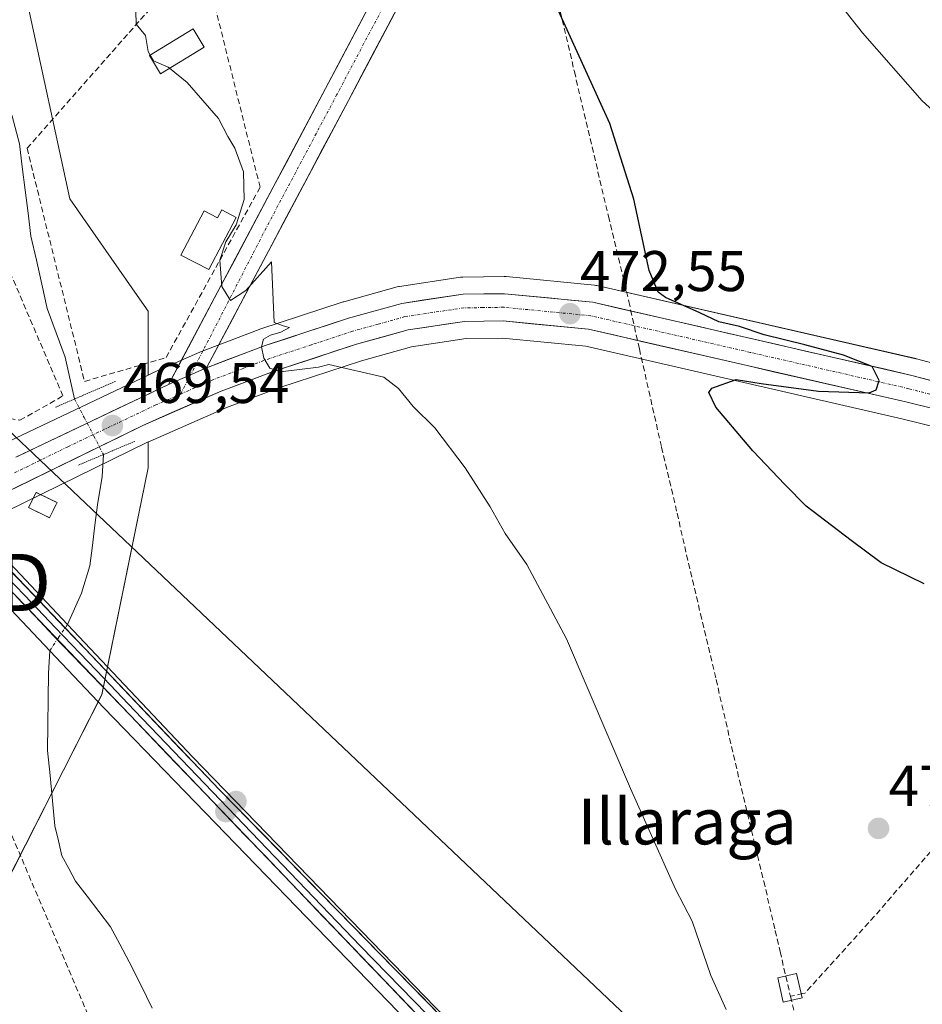
# Model space of a CAD drawing. Units: metres. Extents: x 596918 to 600356, y 4749936 to 4752298.
# Drawn here: x 598394 to 598551, y 4750782 to 4750954 of the extents above; entities that cross this region are included whole.
import ezdxf
from ezdxf.enums import TextEntityAlignment as Align

# ---------------------------------------------------------------- set-up
doc = ezdxf.new("R2010")
doc.units = ezdxf.units.M
doc.header["$MEASUREMENT"] = 0
for name, pattern in [('TRAZO_Y_PUNTO', [1, 0.5, -0.25, 0, -0.25]), ('TRAZOS2', [0.375, 0.25, -0.125]), ('TRAZOSX2', [1.5, 1, -0.5])]:
    doc.linetypes.add(name, pattern=pattern)
doc.layers.get('0').update_dxf_attribs({"lineweight": 5})
for name, color, linetype, lineweight in [('Carretera de calzada única', 19, 'Continuous', 13), ('Carretera de calzada única Cxs', 19, 'Continuous', 13), ('Carretera de calzada única eje', 19, 'TRAZO_Y_PUNTO', 0), ('Carátula', 7, 'Continuous', 5), ('Conducción de agua lineal', 5, 'TRAZOSX2', 0), ('Conducción de hidrocarburos lineal', 6, 'TRAZOSX2', 0), ('Corriente natural lineal', 142, 'Continuous', 13), ('Corriente natural lineal oculto', 19, 'TRAZO_Y_PUNTO', 13), ('Cultivos herbáceos CxS', 92, 'Continuous', 0), ('Curva de nivel maestra', 36, 'Continuous', 30), ('Curva de nivel normal', 36, 'Continuous', 0), ('Edificación ligera', 1, 'Continuous', 0), ('Edificación ligera Cxs', 1, 'Continuous', 0), ('Instalación de energía eléctrica', 135, 'TRAZOSX2', 0), ('Instalación de energía eléctrica Cxs', 135, 'Continuous', 0), ('Layer 0', 7, 'Continuous', 0), ('Muro lineal', 1, 'TRAZOSX2', 13), ('Núcleo urbano CxS', 19, 'Continuous', 0), ('Pastizal CxS', 92, 'Continuous', 0), ('Pista', 135, 'Continuous', 13), ('Pista Cxs', 135, 'Continuous', 0), ('Pista eje', 135, 'TRAZO_Y_PUNTO', 0), ('Puente', 1, 'Continuous', 0), ('Puente Cxs', 1, 'Continuous', 13), ('Puente lineal', 2, 'TRAZOS2', 0), ('Punto de cota en construcción elevada', 7, 'Continuous', 0), ('Punto de cota en terreno', 7, 'Continuous', 0), ('Rótulo de punto de cota en terreno', 19, 'Continuous', 0), ('Tendido', 6, 'Continuous', 0), ('Texto cartográfico', 19, 'Continuous', 0), ('Torre de tendido puntual', 7, 'Continuous', 0)]:
    doc.layers.add(name, color=color, linetype=linetype, lineweight=lineweight)
doc.styles.add('Arial', font='txt', dxfattribs={"height": 0.2})

# ---------------------------------------------------------------- blocks, each defined once
blk = doc.blocks.new('*U152')
at = {"layer": 'Cultivos herbáceos CxS', "color": 92, "linetype": 'Continuous', "lineweight": 0}
for points in [[(598583.1337, 4750885.6499, 476.8009), (598550.3537, 4750894.3985, 476.0256), (598550.2497, 4750894.4243, 476.0279), (598494.5197, 4750907.1843, 473.2006), (598494.3709, 4750907.2145, 473.1798), (598494.1417, 4750907.2459, 473.1463), (598478.6817, 4750908.7559, 472.2434), (598478.3693, 4750908.7699, 472.2271), (598471.1285, 4750908.6697, 471.8385), (598470.7279, 4750908.6373, 471.8182), (598460.0579, 4750907.0473, 471.1068), (598459.9791, 4750907.0345, 471.0996), (598459.6947, 4750906.9699, 471.074), (598450.3647, 4750904.3699, 470.6218), (598450.2373, 4750904.3313, 470.6169), (598435.6873, 4750899.5713, 469.9929), (598435.5739, 4750899.5317, 469.9926), (598425.3237, 4750895.6341, 469.7719), (598425.1859, 4750895.5777, 469.7737), (598418.5459, 4750892.6677, 469.6665), (598418.4607, 4750892.6289, 469.6679), (598416.1795, 4750891.5431, 469.5842), (598416.1797, 4750902.7057, 469.3642), (598414.6779, 4750904.8613, 469.3494), (598402.5105, 4750922.3259, 469.2328), (598395.0955, 4750956.4343, 469.7481)], [(598388.0323, 4750796.3657, 468.3158), (598408.0709, 4750835.7425, 467.7755), (598416.1793, 4750875.3757, 468.4619), (598416.1793, 4750879.8701, 468.5886), (598416.5225, 4750880.0379, 468.6007), (598430.0393, 4750885.9695, 468.9203), (598439.2033, 4750889.3985, 469.2397), (598453.4199, 4750894.0581, 469.9113), (598462.1979, 4750896.5007, 470.4658), (598471.7047, 4750897.9331, 471.0527), (598478.0635, 4750898.0181, 471.5186), (598492.6169, 4750896.5931, 473.273), (598547.8353, 4750883.9415, 476.3284), (598580.7605, 4750875.8077, 476.12)]]:
    blk.add_polyline3d(points, dxfattribs=at)
blk = doc.blocks.new('*U162')
at = {"layer": 'Pastizal CxS', "color": 92, "linetype": 'Continuous', "lineweight": 0}
for points in [[(598395.0955, 4750956.4343, 469.7481), (598402.5105, 4750922.3259, 469.2328), (598414.6779, 4750904.8613, 469.3494), (598416.1797, 4750902.7057, 469.3642), (598416.1795, 4750891.5431, 469.5842), (598391.7805, 4750879.9287, 469.7346), (598387.8105, 4750878.0387, 469.8803), (598387.7313, 4750877.9995, 469.8836), (598379.1115, 4750873.5792, 470.3104), (598379.1063, 4750873.5765, 470.3103), (598379.1009, 4750873.5737, 470.3102), (598374.3107, 4750871.0941, 470.4004), (598373.9799, 4750870.8949, 470.4182), (598373.6773, 4750870.6547, 470.4286), (598373.4673, 4750870.4647, 470.4332), (598373.4433, 4750870.4393, 470.4333), (598373.4187, 4750870.4197, 470.434), (598370.5353, 4750867.6929, 470.4266), (598370.5353, 4750867.6929, 470.4266), (598316.1423, 4750934.9131, 479.3608), (598356.6903, 4750921.0037, 472.1157), (598350.3649, 4750949.4459, 472.6623), (598325.5533, 4750979.3965, 474.0985)], [(598385.1438, 4750864.6878, 469.8573), (598416.1793, 4750879.8701, 468.5886), (598416.1793, 4750875.3757, 468.4619), (598408.0709, 4750835.7425, 467.7755), (598388.0323, 4750796.3657, 468.3158)]]:
    blk.add_polyline3d(points, dxfattribs=at)
blk = doc.blocks.new('*U164')
at = {"layer": 'Núcleo urbano CxS', "color": 19, "linetype": 'Continuous', "lineweight": 0}
for points in [[(598391.7805, 4750879.9287, 469.7346), (598416.1795, 4750891.5431, 469.5842), (598418.4607, 4750892.6289, 469.6679), (598418.5459, 4750892.6677, 469.6665), (598425.1859, 4750895.5777, 469.7737), (598425.3237, 4750895.6341, 469.7719), (598435.5739, 4750899.5317, 469.9926), (598435.6873, 4750899.5713, 469.9929), (598450.2373, 4750904.3313, 470.6169), (598450.3647, 4750904.3699, 470.6218), (598459.6947, 4750906.9699, 471.074), (598459.9791, 4750907.0345, 471.0996), (598460.0579, 4750907.0473, 471.1068), (598470.7279, 4750908.6373, 471.8182), (598471.1285, 4750908.6697, 471.8385), (598478.3693, 4750908.7699, 472.2271), (598478.6817, 4750908.7559, 472.2434), (598494.1417, 4750907.2459, 473.1463), (598494.3709, 4750907.2145, 473.1798), (598494.5197, 4750907.1843, 473.2006), (598550.2497, 4750894.4243, 476.0279), (598550.3537, 4750894.3985, 476.0256), (598583.1337, 4750885.6499, 476.8009)], [(598580.7605, 4750875.8077, 476.12), (598547.8353, 4750883.9415, 476.3284), (598492.6169, 4750896.5931, 473.273), (598478.0635, 4750898.0181, 471.5186), (598471.7047, 4750897.9331, 471.0527), (598462.1979, 4750896.5007, 470.4658), (598453.4199, 4750894.0581, 469.9113), (598439.2033, 4750889.3985, 469.2397), (598430.0393, 4750885.9695, 468.9203), (598416.5225, 4750880.0379, 468.6007), (598416.1793, 4750879.8701, 468.5886), (598385.1438, 4750864.6878, 469.8573)]]:
    blk.add_polyline3d(points, dxfattribs=at)
blk = doc.blocks.new('*U190')
at = {"layer": 'Curva de nivel normal', "color": 36, "linetype": 'Continuous', "lineweight": 0}
blk.add_polyline3d([(598527.96, 4750967.82, 480), (598540.97, 4750951.33, 480), (598551.36, 4750939.45, 480), (598561.14, 4750930.59, 480)], dxfattribs=at)
blk = doc.blocks.new('5PATER')
at = {"layer": 'Carátula', "linetype": 'Continuous', "lineweight": 5}
h = blk.add_hatch(color=250, dxfattribs=at)
edge = h.paths.add_edge_path()
edge.add_ellipse((0, 0.01), major_axis=(-1.33, -1.34), ratio=0.999422, start_angle=0, end_angle=360)
blk = doc.blocks.new('5TTEND')
blk.add_text('5TTEND', height=10).set_placement((0, 0), align=Align.MIDDLE_CENTER)
blk = doc.blocks.new('5PANOT')
at = {"layer": 'Carátula', "linetype": 'Continuous', "lineweight": 5}
h = blk.add_hatch(color=1, dxfattribs=at)
edge = h.paths.add_edge_path()
edge.add_arc((0, 0), 1.89, 270.0012, 630.0012)

msp = doc.modelspace()

# ---------------------------------------------------------------- linework, layer by layer
at = {"layer": 'Carretera de calzada única', "color": 19, "linetype": 'Continuous', "lineweight": 13}
for points in [[(599066.16, 4750891.42), (599002.87, 4750872.65), (598912.23, 4750845.49), (598873.91, 4750834.77), (598857.89, 4750830.96), (598849.39, 4750830.02), (598840.12, 4750829.8), (598826.75, 4750829.75), (598806.98, 4750831.92), (598801.46, 4750832.91), (598794.16, 4750834.51), (598780.12, 4750837.81), (598767.92, 4750840.21), (598752.69, 4750844.59), (598623.48, 4750874.17), (598582.44, 4750882.73), (598549.58, 4750891.5), (598493.85, 4750904.26), (598478.39, 4750905.77), (598471.17, 4750905.67), (598460.5, 4750904.08), (598451.17, 4750901.48), (598436.62, 4750896.72), (598426.39, 4750892.83)], [(598390.8, 4750870.8), (598415.26, 4750882.76), (598428.91, 4750888.75), (598438.21, 4750892.23), (598452.55, 4750896.93), (598461.57, 4750899.44), (598471.46, 4750900.93), (598478.19, 4750901.02), (598493.1, 4750899.56), (598548.53, 4750886.86), (598581.48, 4750878.72)], [(598419.75, 4750889.92), (598393.07, 4750877.22)]]:
    msp.add_lwpolyline(points, dxfattribs=at)
at = {"layer": 'Carretera de calzada única Cxs', "color": 19, "linetype": 'Continuous', "lineweight": 13}
msp.add_lwpolyline([(598426.39, 4750892.83), (598419.75, 4750889.92)], dxfattribs=at)
for points in [[(598393.48, 4750877.41, 469.71), (598397.86, 4750879.5, 469.54), (598402.24, 4750881.58, 469.46), (598406.61, 4750883.67, 469.45), (598410.99, 4750885.75, 469.12), (598415.37, 4750887.84, 469.31), (598419.75, 4750889.92, 469.42), (598423.07, 4750891.38, 469.51), (598426.39, 4750892.83, 469.76), (598429.8, 4750894.13, 469.74), (598433.21, 4750895.42, 469.76), (598436.62, 4750896.72, 469.84), (598440.26, 4750897.91, 470.01), (598443.9, 4750899.1, 470.22), (598447.53, 4750900.29, 470.28), (598451.17, 4750901.48, 470.39), (598455.84, 4750902.78, 470.52), (598460.5, 4750904.08, 470.76), (598464.06, 4750904.61, 471.15), (598467.61, 4750905.14, 471.46), (598471.17, 4750905.67, 471.58), (598474.78, 4750905.72, 471.78), (598478.39, 4750905.77, 471.96), (598482.26, 4750905.39, 472.2), (598486.12, 4750905.02, 472.44), (598489.99, 4750904.64, 472.66), (598493.85, 4750904.26, 472.83), (598498.49, 4750903.2, 472.97), (598503.14, 4750902.13, 473.54), (598507.78, 4750901.07, 474.08), (598512.43, 4750900.01, 474.09), (598517.07, 4750898.94, 473.98), (598521.72, 4750897.88, 474.17), (598526.36, 4750896.82, 474.56), (598531, 4750895.75, 474.9), (598535.65, 4750894.69, 475.02), (598540.29, 4750893.63, 474.77), (598544.94, 4750892.56, 475.14), (598549.58, 4750891.5, 475.62), (598554.27, 4750890.25, 475.86)], [(598553.24, 4750885.7, 475.62), (598548.53, 4750886.86, 475.51), (598543.91, 4750887.92, 475.11), (598539.29, 4750888.98, 474.76), (598534.67, 4750890.04, 474.88), (598530.05, 4750891.09, 474.95), (598525.43, 4750892.15, 474.5), (598520.82, 4750893.21, 474.03), (598516.2, 4750894.27, 473.79), (598511.58, 4750895.33, 473.73), (598506.96, 4750896.39, 473.56), (598502.34, 4750897.44, 473.28), (598497.72, 4750898.5, 472.86), (598493.1, 4750899.56, 472.63), (598488.13, 4750900.05, 472.35), (598483.16, 4750900.53, 472.07), (598478.19, 4750901.02, 471.85), (598474.83, 4750900.98, 471.69), (598471.46, 4750900.93, 471.53), (598468.16, 4750900.43, 471.31), (598464.87, 4750899.94, 471.07), (598461.57, 4750899.44, 470.86), (598457.06, 4750898.19, 470.76), (598452.55, 4750896.93, 470.45), (598448.97, 4750895.76, 470.23), (598445.38, 4750894.58, 470.12), (598441.8, 4750893.41, 470.03), (598438.21, 4750892.23, 469.87), (598433.56, 4750890.49, 469.61), (598428.91, 4750888.75, 469.61), (598424.36, 4750886.75, 469.5), (598419.81, 4750884.76, 469.42), (598415.26, 4750882.76, 469.34), (598411.33, 4750880.84, 468.28), (598407.4, 4750878.92, 469.1), (598403.47, 4750876.99, 469.29), (598399.54, 4750875.07, 469.51), (598395.61, 4750873.15, 469.55), (598391.68, 4750871.23, 469.68)]]:
    msp.add_polyline3d(points, dxfattribs=at)
at = {"layer": 'Carretera de calzada única eje', "color": 19, "linetype": 'TRAZO_Y_PUNTO', "lineweight": 0}
for points in [[(598565.48, 4750884.8), (598549.05, 4750889.18), (598521.33, 4750895.52), (598493.48, 4750901.91), (598478.28, 4750903.4), (598474.67, 4750903.34), (598471.32, 4750903.3), (598461.03, 4750901.76), (598456.37, 4750900.46), (598451.87, 4750899.21), (598444.69, 4750896.84), (598437.42, 4750894.47), (598432.76, 4750892.73), (598427.64, 4750890.79), (598424.32, 4750889.33), (598421.87, 4750888.25)], [(598421.87, 4750888.25), (598417.51, 4750886.34), (598402.17, 4750879.05), (598392.78, 4750874.45)]]:
    msp.add_lwpolyline(points, dxfattribs=at)
at = {"layer": 'Conducción de agua lineal', "color": 5, "linetype": 'TRAZOSX2', "lineweight": 0}
for points in [[(598485.11, 4750968.23, 475.42), (598490.62, 4750944.55, 474.46), (598496.57, 4750919.3, 474.18), (598500.12, 4750904.42, 473.36), (598501.98, 4750896.13, 473.51), (598505.85, 4750878.96, 473.55), (598508.57, 4750867.42, 473.06), (598509.89, 4750861.63, 472.94), (598512.64, 4750849.85, 472.61), (598515.37, 4750838.37, 472.3), (598519.44, 4750820.79, 471.76), (598523.7, 4750803.15, 471.13), (598525.7, 4750794.56, 470.89), (598526.55, 4750790.88, 470.79), (598527.55, 4750786.57, 470.71), (598528.32, 4750783.23, 470.66), (598528.36, 4750783.06, 470.66)], [(598558.78, 4750815.14, 472.78), (598546.97, 4750801.59, 471.86), (598543.04, 4750797.04, 471.57), (598530.88, 4750783.6, 470.77), (598530.55, 4750783.54, 470.76)], [(598530.55, 4750783.54, 470.76), (598528.36, 4750783.06, 470.66)], [(598528.36, 4750783.06, 470.66), (598529.11, 4750779.87, 470.69), (598550.21, 4750689.68, 479.66), (598638.98, 4750597.47, 480.92), (598765.76, 4750466.12, 486.56), (598782.08, 4750449.04, 486.7), (598799.22, 4750431.39, 486.76), (598809.48, 4750420.78, 486.85), (598811.94, 4750418.24, 486.99), (598838.34, 4750397.13, 486.36), (598847.71, 4750389.72, 485.67), (598866.51, 4750374.74, 483.86), (598889.86, 4750356.1, 481.93), (598901.68, 4750346.72, 480.83), (598920.17, 4750332.14, 479.37), (598930.3, 4750323.94, 479.28), (598977.75, 4750285.58, 479.39)]]:
    msp.add_polyline3d(points, dxfattribs=at)
at = {"layer": 'Conducción de hidrocarburos lineal', "color": 6, "linetype": 'TRAZOSX2', "lineweight": 0}
msp.add_polyline3d([(596926.82, 4751880.98, 542.85), (596934.75, 4751877.26, 543.62), (596977.79, 4751831.72, 540.19), (597104.62, 4751764.29, 521.46), (597439.82, 4751590.22, 502.79), (597449.21, 4751559.87, 498.68), (597529.69, 4751517.02, 497.03), (597639.6, 4751470.44, 494.23), (597867.66, 4751311.62, 490.24), (597951.64, 4751251.65, 490.67), (598058.33, 4751182.86, 487.14), (598076.82, 4751170.93, 486.31), (598340.91, 4750906.17, 479.01), (598364.35, 4750863.38, 470.79), (598373.66, 4750855.33, 470.84), (598543.31, 4750455.09, 469.06), (598940.65, 4750191.72, 479.46), (599148.82, 4750055.77, 485.76), (599282.06, 4749969.35, 492.77)], dxfattribs=at)
at = {"layer": 'Corriente natural lineal', "color": 142, "linetype": 'Continuous', "lineweight": 13}
for points in [[(598381.96, 4750955.59, 469.53), (598383.93, 4750952.83, 469.47), (598385.9, 4750950.06, 469.07), (598387.87, 4750946.35, 468.89), (598389.83, 4750942.64, 468.51), (598391.12, 4750939.7, 467.96), (598392.4, 4750936.75, 468.03), (598393.7, 4750931.94, 468.59), (598394.2, 4750927.91, 469.15), (598394.71, 4750923.87, 469.01), (598395.21, 4750919.84, 468.91), (598395.71, 4750915.8, 468.56), (598396.66, 4750911.6, 467.87), (598397.6, 4750907.41, 467.52), (598398.55, 4750903.21, 467.29), (598400.11, 4750898.96, 467.5), (598401.67, 4750894.71, 467.75), (598402.5, 4750891.04, 467.76), (598403.32, 4750887.38, 468.11)], [(598408.38, 4750877.67, 468.33), (598408.16, 4750873.84, 467.23), (598407.34, 4750868.91, 467.08), (598406.89, 4750865.35, 466.68), (598406.44, 4750861.8, 466.56), (598405.99, 4750858.24, 466.99), (598404.53, 4750853.46, 467.23), (598403.32, 4750850.73, 467.31), (598402.1, 4750848.01, 467.52)], [(598398.99, 4750843.42, 467.59), (598398.78, 4750839.5, 466.93), (598398.73, 4750834.99, 466.83), (598398.67, 4750830.48, 467.07), (598398.62, 4750825.97, 466.85), (598399.04, 4750821.6, 466.49), (598399.46, 4750817.22, 466.39), (598399.88, 4750812.85, 466.37), (598400.49, 4750810.22, 466.3), (598401.1, 4750807.58, 465.89), (598402.31, 4750805.39, 465.66), (598403.51, 4750803.19, 465.57), (598405.54, 4750800.53, 465.72), (598407.57, 4750797.88, 465.64), (598409.6, 4750795.22, 465.49), (598411.24, 4750792.14, 465.38), (598412.89, 4750789.06, 466.21), (598414.89, 4750785.04, 465.72), (598416.89, 4750781.02, 465.47)]]:
    msp.add_polyline3d(points, dxfattribs=at)
at = {"layer": 'Corriente natural lineal oculto', "color": 19, "linetype": 'TRAZO_Y_PUNTO', "lineweight": 13}
for points in [[(598403.32, 4750887.38, 468.11), (598405.01, 4750884.14, 469.22), (598406.69, 4750880.91, 469.46), (598408.38, 4750877.67, 468.33)], [(598398.99, 4750843.42, 467.59), (598400.54, 4750845.72, 467.52), (598402.1, 4750848.01, 467.52)]]:
    msp.add_polyline3d(points, dxfattribs=at)
at = {"layer": 'Cultivos herbáceos CxS', "color": 92, "linetype": 'Continuous', "lineweight": 0}
for points in [[(598308.54, 4751064.93, 471.86), (598311.64, 4751056.56, 471.78), (598324.51, 4751030.84, 471.5), (598343, 4751026.02, 470.6), (598363.11, 4751005.12, 469.6), (598381.7, 4750969.81, 469.46), (598395.1, 4750956.43, 469.75), (598402.51, 4750922.33, 469.23), (598414.68, 4750904.86, 469.35), (598416.18, 4750902.71, 469.36), (598416.18, 4750891.54, 469.58)], [(598583.13, 4750885.65, 476.8), (598550.35, 4750894.4, 476.03), (598550.25, 4750894.42, 476.03), (598494.52, 4750907.18, 473.2), (598494.37, 4750907.21, 473.18), (598494.14, 4750907.25, 473.15), (598478.68, 4750908.76, 472.24), (598478.37, 4750908.77, 472.23), (598471.13, 4750908.67, 471.84), (598470.73, 4750908.64, 471.82), (598460.06, 4750907.05, 471.11), (598459.98, 4750907.03, 471.1), (598459.69, 4750906.97, 471.07), (598450.36, 4750904.37, 470.62), (598450.24, 4750904.33, 470.62), (598435.69, 4750899.57, 469.99), (598435.57, 4750899.53, 469.99), (598425.32, 4750895.63, 469.77), (598425.19, 4750895.58, 469.77), (598418.55, 4750892.67, 469.67), (598418.46, 4750892.63, 469.67), (598416.18, 4750891.54, 469.58)], [(598837.3, 4750822.39, 488.03), (598832.86, 4750822.41, 488.45), (598824.34, 4750822.55, 489.3), (598824.13, 4750822.56, 489.3), (598813.36, 4750823.49, 489.21), (598813.1, 4750823.53, 489.2), (598813.03, 4750823.54, 489.2), (598781.48, 4750829.87, 489.06), (598781.29, 4750829.91, 489.08), (598761.77, 4750835.2, 488.81), (598621.96, 4750867.21, 477.06), (598580.87, 4750875.78, 476.12), (598580.76, 4750875.81, 476.12), (598547.84, 4750883.94, 476.33), (598492.62, 4750896.59, 473.27), (598478.06, 4750898.02, 471.52), (598471.7, 4750897.93, 471.05), (598462.2, 4750896.5, 470.47), (598453.42, 4750894.06, 469.91), (598439.2, 4750889.4, 469.24), (598430.04, 4750885.97, 468.92), (598416.52, 4750880.04, 468.6), (598416.18, 4750879.87, 468.59)], [(598325.31, 4750631.8, 466.44), (598328.61, 4750628.9, 465.9), (598334.33, 4750632.82, 464.43), (598370.34, 4750660.76, 464.12), (598352.65, 4750680.85, 464.84), (598364.71, 4750688.33, 464.98), (598383.87, 4750689.15, 465.19), (598384.93, 4750699.34, 465.68), (598382.22, 4750731.68, 467.11), (598374.36, 4750788.33, 468.79), (598388.03, 4750796.37, 468.32), (598408.07, 4750835.74, 467.78), (598416.18, 4750875.38, 468.46), (598416.18, 4750879.87, 468.59)]]:
    msp.add_polyline3d(points, dxfattribs=at)
at = {"layer": 'Curva de nivel maestra', "color": 36, "linetype": 'Continuous', "lineweight": 30}
msp.add_polyline3d([(598551.74, 4750855.1, 475), (598544.18, 4750858.74, 475), (598538.96, 4750862.67, 475), (598531.1, 4750868.68, 475), (598527.38, 4750872.43, 475), (598521.79, 4750878.34, 475), (598515.33, 4750885.97, 475), (598514.1, 4750888.54, 475), (598514.64, 4750889.27, 475), (598518.88, 4750890.77, 475), (598523.22, 4750890.11, 475), (598533.26, 4750888.76, 475), (598542.1, 4750888.44, 475), (598543.33, 4750888.95, 475), (598543.85, 4750890.59, 475), (598542.66, 4750893.07, 475), (598537.6, 4750895.01, 475), (598530.89, 4750896.81, 475), (598523.75, 4750898.57, 475), (598519.45, 4750900.04, 475), (598515.88, 4750900.88, 475), (598512.52, 4750902.41, 475), (598506.51, 4750905.08, 475), (598505.24, 4750906.04, 475), (598503.7, 4750909.8, 475), (598501, 4750922.26, 475), (598496.84, 4750935.52, 475), (598487.57, 4750955.78, 475)], dxfattribs=at)
at = {"layer": 'Curva de nivel normal', "color": 36, "linetype": 'Continuous', "lineweight": 0}
for points in [[(598416.53, 4750947.44, 470), (598416.19, 4750948.05, 470), (598415.74, 4750950.85, 470), (598414.11, 4750952.84, 470), (598414.04, 4750955.1, 470)], [(598419.91, 4750945.14, 470), (598419.68, 4750945.32, 470), (598417.1, 4750946.41, 470), (598416.53, 4750947.44, 470)], [(598517.13, 4750780.77, 470), (598514.45, 4750786.68, 470), (598511.18, 4750796.2, 470), (598508.27, 4750801.75, 470), (598500.4, 4750819.33, 470), (598489.26, 4750845.52, 470), (598482.29, 4750858.5, 470), (598478.55, 4750863.86, 470), (598475.93, 4750868.54, 470), (598471.52, 4750875.33, 470), (598466.24, 4750882.32, 470), (598462.48, 4750886.07, 470), (598459.9, 4750889.2, 470), (598457.35, 4750891.18, 470), (598447.76, 4750893.4, 470), (598445.91, 4750892.96, 470), (598439.27, 4750892.12, 470), (598437.42, 4750892.74, 470), (598436.41, 4750894.52, 470), (598436, 4750896.5, 470), (598436.33, 4750897.82, 470), (598437.57, 4750898.55, 470), (598439.34, 4750899.06, 470), (598440.84, 4750899.87, 470), (598439.78, 4750900.13, 470), (598438.17, 4750900.71, 470), (598437.71, 4750911.35, 470), (598433.23, 4750906.32, 470), (598430.54, 4750904.6, 470), (598429.05, 4750907.02, 470), (598428.72, 4750911.65, 470), (598429.72, 4750914.85, 470), (598431.54, 4750917.77, 470), (598432.92, 4750922.21, 470), (598432.81, 4750927.06, 470), (598431.32, 4750931.19, 470), (598430.1, 4750933.22, 470), (598428.46, 4750936.38, 470), (598423, 4750942.64, 470), (598419.91, 4750945.14, 470)]]:
    msp.add_polyline3d(points, dxfattribs=at)
at = {"layer": 'Edificación ligera', "color": 1, "linetype": 'Continuous', "lineweight": 0}
for points in [[(598425.96, 4750948.84, 470.26), (598418.36, 4750944.19, 469.87), (598416.41, 4750947.37, 469.97), (598424.02, 4750952.01, 470.35), (598425.96, 4750948.84, 470.26)], [(598431.54, 4750919.09, 469.88), (598426.75, 4750909.98, 469.63), (598421.89, 4750912.52, 469.46), (598425.94, 4750920.23, 469.64), (598428.28, 4750919, 469.76), (598429.02, 4750920.41, 469.75), (598431.54, 4750919.09, 469.88)], [(598400.26, 4750869.29, 469.22), (598398.95, 4750866.63, 469.38), (598395.3, 4750868.42, 469.52), (598396.6, 4750871.07, 469.5), (598400.26, 4750869.29, 469.22)], [(598530.41, 4750782.8, 470.76), (598527.1, 4750782.06, 470.57), (598526.14, 4750786.3, 470.63), (598529.44, 4750787.05, 470.81), (598530.41, 4750782.8, 470.76)]]:
    msp.add_polyline3d(points, dxfattribs=at)
at = {"layer": 'Edificación ligera Cxs', "color": 1, "linetype": 'Continuous', "lineweight": 0}
for points in [[(598425.96, 4750948.84, 470.26), (598418.36, 4750944.19, 469.87), (598416.41, 4750947.37, 469.97), (598424.02, 4750952.01, 470.35), (598425.96, 4750948.84, 470.26)], [(598431.54, 4750919.09, 469.88), (598426.75, 4750909.98, 469.63), (598421.89, 4750912.52, 469.46), (598425.94, 4750920.23, 469.64), (598428.28, 4750919, 469.76), (598429.02, 4750920.41, 469.75), (598431.54, 4750919.09, 469.88)], [(598400.26, 4750869.29, 469.22), (598398.95, 4750866.63, 469.38), (598395.3, 4750868.42, 469.52), (598396.6, 4750871.07, 469.5), (598400.26, 4750869.29, 469.22)], [(598530.41, 4750782.8, 470.76), (598527.1, 4750782.06, 470.57), (598526.14, 4750786.3, 470.63), (598529.44, 4750787.05, 470.81), (598530.41, 4750782.8, 470.76)]]:
    msp.add_polyline3d(points, close=True, dxfattribs=at)
at = {"layer": 'Instalación de energía eléctrica', "color": 135, "linetype": 'TRAZOSX2', "lineweight": 0}
msp.add_polyline3d([(598398.95, 4750866.63, 469.38), (598400.26, 4750869.29, 469.22), (598396.6, 4750871.07, 469.5), (598395.3, 4750868.42, 469.52), (598398.95, 4750866.63, 469.38)], dxfattribs=at)
at = {"layer": 'Instalación de energía eléctrica Cxs', "color": 135, "linetype": 'Continuous', "lineweight": 0}
msp.add_polyline3d([(598398.95, 4750866.63, 469.38), (598395.3, 4750868.42, 469.52), (598396.6, 4750871.07, 469.5), (598400.26, 4750869.29, 469.22), (598398.95, 4750866.63, 469.38)], close=True, dxfattribs=at)
at = {"layer": 'Layer 0', "linetype": 'Continuous', "lineweight": 0}
for points in [[(598486.23, 4750759.94), (598480.05, 4750766.56), (598428.64, 4750819.13), (598387.63, 4750862.11)], [(598387.04, 4750860.96), (598387.82, 4750860.15), (598388.97, 4750858.94), (598391.71, 4750856.07), (598395.84, 4750851.77), (598399.95, 4750847.46), (598404.3, 4750842.93), (598408.41, 4750838.63), (598413.8, 4750833), (598422.02, 4750824.4), (598427.42, 4750818.77), (598453.26, 4750791.82), (598478.96, 4750765.53), (598485.16, 4750758.88)], [(598386.46, 4750859.82), (598426.19, 4750818.41), (598477.87, 4750764.5), (598484.09, 4750757.83)]]:
    msp.add_lwpolyline(points, dxfattribs=at)
for points in [[(598391.58, 4750857.97, 469.82), (598394.95, 4750854.44, 469.38), (598398.32, 4750850.91, 468.49), (598401.69, 4750847.38, 467.53), (598405.06, 4750843.85, 466.48), (598408.42, 4750840.31, 467.3), (598411.79, 4750836.78, 468), (598415.16, 4750833.25, 468.1), (598418.53, 4750829.72, 468.15), (598421.9, 4750826.19, 467.9), (598425.27, 4750822.66, 467.81), (598428.64, 4750819.13, 467.69), (598432.07, 4750815.63, 467.66), (598435.49, 4750812.12, 467.64), (598438.92, 4750808.62, 467.81), (598442.35, 4750805.11, 467.89), (598445.78, 4750801.61, 467.81), (598449.2, 4750798.1, 467.92), (598452.63, 4750794.6, 467.98), (598456.06, 4750791.09, 468.1), (598459.49, 4750787.59, 468.3), (598462.91, 4750784.08, 468.45), (598466.34, 4750780.58, 468.33)], [(598464.09, 4750778.88, 468.14), (598460.64, 4750782.47, 468.27), (598457.2, 4750786.06, 468.07), (598453.75, 4750789.66, 467.83), (598450.31, 4750793.25, 467.73), (598446.86, 4750796.85, 467.65), (598443.42, 4750800.44, 467.6), (598439.97, 4750804.03, 467.68), (598436.53, 4750807.63, 467.62), (598433.08, 4750811.22, 467.47), (598429.64, 4750814.82, 467.52), (598426.19, 4750818.41, 467.56), (598422.88, 4750821.86, 467.62), (598419.58, 4750825.3, 467.74), (598416.27, 4750828.75, 468.12), (598412.96, 4750832.2, 467.86), (598409.65, 4750835.64, 467.65), (598406.35, 4750839.09, 466.99), (598403.04, 4750842.54, 466.65), (598399.73, 4750845.98, 467.76), (598396.42, 4750849.43, 468.83), (598393.12, 4750852.88, 469.57)]]:
    msp.add_polyline3d(points, dxfattribs=at)
at = {"layer": 'Muro lineal', "color": 1, "linetype": 'TRAZOSX2', "lineweight": 13}
for points in [[(598405.07, 4750890.45, 467.29), (598419.3, 4750894.6, 469.02), (598435.73, 4750924.35, 470.44), (598425.45, 4750965.66, 470.94), (598395.03, 4750931.16, 468.68), (598405.07, 4750890.45, 467.29)], [(598364.64, 4750912.77, 471.38), (598366.21, 4750910.63, 471.26), (598387.56, 4750884.75, 469.9), (598393.79, 4750883.66, 469.51), (598401.3, 4750887.91, 468.14), (598392, 4750909.65, 469.25), (598391.21, 4750929.81, 469.27), (598382.61, 4750949.37, 469.54), (598379.28, 4750948.55, 470.17), (598368.87, 4750946.01, 471.05)]]:
    msp.add_polyline3d(points, dxfattribs=at)
at = {"layer": 'Núcleo urbano CxS', "color": 19, "linetype": 'Continuous', "lineweight": 0}
for points in [[(598583.13, 4750885.65, 476.8), (598550.35, 4750894.4, 476.03), (598550.25, 4750894.42, 476.03), (598494.52, 4750907.18, 473.2), (598494.37, 4750907.21, 473.18), (598494.14, 4750907.25, 473.15), (598478.68, 4750908.76, 472.24), (598478.37, 4750908.77, 472.23), (598471.13, 4750908.67, 471.84), (598470.73, 4750908.64, 471.82), (598460.06, 4750907.05, 471.11), (598459.98, 4750907.03, 471.1), (598459.69, 4750906.97, 471.07), (598450.36, 4750904.37, 470.62), (598450.24, 4750904.33, 470.62), (598435.69, 4750899.57, 469.99), (598435.57, 4750899.53, 469.99), (598425.32, 4750895.63, 469.77), (598425.19, 4750895.58, 469.77), (598418.55, 4750892.67, 469.67), (598418.46, 4750892.63, 469.67), (598416.18, 4750891.54, 469.58)], [(598837.3, 4750822.39, 488.03), (598832.86, 4750822.41, 488.45), (598824.34, 4750822.55, 489.3), (598824.13, 4750822.56, 489.3), (598813.36, 4750823.49, 489.21), (598813.1, 4750823.53, 489.2), (598813.03, 4750823.54, 489.2), (598781.48, 4750829.87, 489.06), (598781.29, 4750829.91, 489.08), (598761.77, 4750835.2, 488.81), (598621.96, 4750867.21, 477.06), (598580.87, 4750875.78, 476.12), (598580.76, 4750875.81, 476.12), (598547.84, 4750883.94, 476.33), (598492.62, 4750896.59, 473.27), (598478.06, 4750898.02, 471.52), (598471.7, 4750897.93, 471.05), (598462.2, 4750896.5, 470.47), (598453.42, 4750894.06, 469.91), (598439.2, 4750889.4, 469.24), (598430.04, 4750885.97, 468.92), (598416.52, 4750880.04, 468.6), (598416.18, 4750879.87, 468.59)], [(598416.18, 4750891.54, 469.58), (598391.78, 4750879.93, 469.73), (598387.81, 4750878.04, 469.88), (598387.73, 4750878, 469.88), (598379.11, 4750873.58, 470.31), (598379.11, 4750873.58, 470.31), (598379.1, 4750873.57, 470.31), (598374.31, 4750871.09, 470.4), (598373.98, 4750870.89, 470.42), (598373.68, 4750870.65, 470.43), (598373.47, 4750870.46, 470.43), (598373.44, 4750870.44, 470.43), (598373.42, 4750870.42, 470.43), (598370.54, 4750867.69, 470.43)], [(598416.18, 4750879.87, 468.59), (598385.14, 4750864.69, 469.86), (598385.14, 4750864.69, 469.86), (598385.14, 4750864.69, 469.86), (598380.69, 4750862.5, 470.27), (598366.26, 4750848.85, 471.42), (598361, 4750842.57, 472.45), (598356.16, 4750834.15, 472.4), (598344.75, 4750810.2, 471.5), (598333.11, 4750780.81, 468.49), (598329.72, 4750772.25, 467.26), (598326.13, 4750762.72, 467.35)]]:
    msp.add_polyline3d(points, dxfattribs=at)
at = {"layer": 'Pastizal CxS', "color": 92, "linetype": 'Continuous', "lineweight": 0}
for points in [[(598308.54, 4751064.93, 471.86), (598311.64, 4751056.56, 471.78), (598324.51, 4751030.84, 471.5), (598343, 4751026.02, 470.6), (598363.11, 4751005.12, 469.6), (598381.7, 4750969.81, 469.46), (598395.1, 4750956.43, 469.75), (598402.51, 4750922.33, 469.23), (598414.68, 4750904.86, 469.35), (598416.18, 4750902.71, 469.36), (598416.18, 4750891.54, 469.58)], [(598416.18, 4750891.54, 469.58), (598391.78, 4750879.93, 469.73), (598387.81, 4750878.04, 469.88), (598387.73, 4750878, 469.88), (598379.11, 4750873.58, 470.31), (598379.11, 4750873.58, 470.31), (598379.1, 4750873.57, 470.31), (598374.31, 4750871.09, 470.4), (598373.98, 4750870.89, 470.42), (598373.68, 4750870.65, 470.43), (598373.47, 4750870.46, 470.43), (598373.44, 4750870.44, 470.43), (598373.42, 4750870.42, 470.43), (598370.54, 4750867.69, 470.43)], [(598325.31, 4750631.8, 466.44), (598328.61, 4750628.9, 465.9), (598334.33, 4750632.82, 464.43), (598370.34, 4750660.76, 464.12), (598352.65, 4750680.85, 464.84), (598364.71, 4750688.33, 464.98), (598383.87, 4750689.15, 465.19), (598384.93, 4750699.34, 465.68), (598382.22, 4750731.68, 467.11), (598374.36, 4750788.33, 468.79), (598388.03, 4750796.37, 468.32), (598408.07, 4750835.74, 467.78), (598416.18, 4750875.38, 468.46), (598416.18, 4750879.87, 468.59)], [(598416.18, 4750879.87, 468.59), (598385.14, 4750864.69, 469.86), (598385.14, 4750864.69, 469.86), (598385.14, 4750864.69, 469.86), (598380.69, 4750862.5, 470.27), (598366.26, 4750848.85, 471.42), (598361, 4750842.57, 472.45), (598356.16, 4750834.15, 472.4), (598344.75, 4750810.2, 471.5), (598333.11, 4750780.81, 468.49), (598329.72, 4750772.25, 467.26), (598326.13, 4750762.72, 467.35)]]:
    msp.add_polyline3d(points, dxfattribs=at)
at = {"layer": 'Pista', "color": 135, "linetype": 'Continuous', "lineweight": 13}
for points in [[(598463.18, 4750971.92), (598447.17, 4750941.63), (598419.75, 4750889.92)], [(598426.39, 4750892.83), (598451.15, 4750939.53), (598467.18, 4750969.86)]]:
    msp.add_lwpolyline(points, dxfattribs=at)
at = {"layer": 'Pista Cxs', "color": 135, "linetype": 'Continuous', "lineweight": 0}
msp.add_lwpolyline([(598426.39, 4750892.83), (598419.75, 4750889.92)], dxfattribs=at)
msp.add_polyline3d([(598460.31, 4750956.86, 472.55), (598458.02, 4750952.53, 472.37), (598455.73, 4750948.2, 472.04), (598453.44, 4750943.86, 471.67), (598451.15, 4750939.53, 471.15), (598448.9, 4750935.28, 470.97), (598446.65, 4750931.04, 470.71), (598444.4, 4750926.79, 470.5), (598442.15, 4750922.55, 470.4), (598439.9, 4750918.3, 470.22), (598437.64, 4750914.06, 470.15), (598435.39, 4750909.81, 469.95), (598433.14, 4750905.57, 469.97), (598430.89, 4750901.32, 469.8), (598428.64, 4750897.08, 469.73), (598426.39, 4750892.83, 469.76), (598426.39, 4750892.83, 469.76), (598423.07, 4750891.38, 469.51), (598419.75, 4750889.92, 469.42), (598422.04, 4750894.23, 469.27), (598424.32, 4750898.54, 469.65), (598426.61, 4750902.85, 469.94), (598428.89, 4750907.16, 469.86), (598431.18, 4750911.47, 470.13), (598433.46, 4750915.78, 470.15), (598435.75, 4750920.08, 470.39), (598438.03, 4750924.39, 470.56), (598440.32, 4750928.7, 470.83), (598442.6, 4750933.01, 470.84), (598444.89, 4750937.32, 471.15), (598447.17, 4750941.63, 471.31), (598449.46, 4750945.96, 471.66), (598451.74, 4750950.28, 472.01), (598454.03, 4750954.61, 472.33)], dxfattribs=at)
at = {"layer": 'Pista eje', "color": 135, "linetype": 'TRAZO_Y_PUNTO', "lineweight": 0}
for points in [[(598465.18, 4750970.89), (598449.16, 4750940.58), (598436.78, 4750917.23), (598423.6, 4750891.61)], [(598423.6, 4750891.61), (598421.87, 4750888.25)]]:
    msp.add_lwpolyline(points, dxfattribs=at)
at = {"layer": 'Puente', "color": 1, "linetype": 'Continuous', "lineweight": 0}
msp.add_polyline3d([(598486.57, 4750760.27, 476.71), (598482.83, 4750756.59, 475.67), (598408.44, 4750833.44, 467.45), (598398.99, 4750843.42, 467.59), (598385.41, 4750857.76, 469.95), (598383.11, 4750860.19, 470.04), (598378.75, 4750864.79, 470.04), (598375.48, 4750868.24, 470.65), (598370.67, 4750873.32, 477.08), (598374.39, 4750877.35, 476.08), (598380.48, 4750870.91, 470.45), (598383.82, 4750867.38, 469.89), (598402.1, 4750848.01, 467.52), (598423.96, 4750824.85, 467.87), (598486.57, 4750760.27, 476.71)], dxfattribs=at)
at = {"layer": 'Puente Cxs', "color": 1, "linetype": 'Continuous', "lineweight": 13}
msp.add_polyline3d([(598486.57, 4750760.27, 476.71), (598482.83, 4750756.59, 475.67), (598408.44, 4750833.44, 467.45), (598398.99, 4750843.42, 467.59), (598385.41, 4750857.76, 469.95), (598383.11, 4750860.19, 470.04), (598378.75, 4750864.79, 470.04), (598375.48, 4750868.24, 470.65), (598370.67, 4750873.32, 477.08), (598374.39, 4750877.35, 476.08), (598380.48, 4750870.91, 470.45), (598383.82, 4750867.38, 469.89), (598402.1, 4750848.01, 467.52), (598423.96, 4750824.85, 467.87), (598486.57, 4750760.27, 476.71)], close=True, dxfattribs=at)
at = {"layer": 'Puente lineal', "color": 2, "linetype": 'TRAZOS2', "lineweight": 0}
for points in [[(598410.48, 4750890.46, 468.18), (598403.3, 4750887.37, 468.12), (598399.91, 4750885.91, 468.78)], [(598413.84, 4750879.97, 468.3), (598408.37, 4750877.67, 468.34), (598403.98, 4750875.82, 468.97)]]:
    msp.add_polyline3d(points, dxfattribs=at)
at = {"layer": 'Tendido', "color": 6, "linetype": 'Continuous', "lineweight": 0}
msp.add_polyline3d([(598145.45, 4751139.07, 487.87), (598261.57, 4751068.3, 482.09), (598340.95, 4750930.08, 475.58), (598503.23, 4750776.27, 469.18)], dxfattribs=at)

# ---------------------------------------------------------------- block references
at = {"layer": 'Cultivos herbáceos CxS', "color": 92, "linetype": 'Continuous', "lineweight": 0}
msp.add_blockref('*U152', (0, 0), dxfattribs=at)
at = {"layer": 'Curva de nivel normal', "color": 36, "linetype": 'Continuous', "lineweight": 0}
msp.add_blockref('*U190', (0, 0), dxfattribs=at)
at = {"layer": 'Núcleo urbano CxS', "color": 19, "linetype": 'Continuous', "lineweight": 0}
msp.add_blockref('*U164', (0, 0), dxfattribs=at)
at = {"layer": 'Pastizal CxS', "color": 92, "linetype": 'Continuous', "lineweight": 0}
msp.add_blockref('*U162', (0, 0), dxfattribs=at)
at = {"layer": 'Punto de cota en construcción elevada', "linetype": 'Continuous', "lineweight": 0}
msp.add_blockref('5PANOT', (598431.51, 4750817.08), dxfattribs=at)
at = {"layer": 'Punto de cota en terreno', "linetype": 'Continuous', "lineweight": 0}
for p in [(598489.85, 4750902.27, 472.55), (598409.94, 4750882.74, 469.54), (598429.75, 4750815.32, 478.31), (598543.75, 4750812.38, 472.37)]:
    msp.add_blockref('5PATER', p, dxfattribs=at)
at = {"layer": 'Torre de tendido puntual', "linetype": 'Continuous', "lineweight": 0}
msp.add_blockref('5TTEND', (598373.66, 4750855.33, 470.84), dxfattribs=at)

# ---------------------------------------------------------------- texts
at = {"layer": 'Rótulo de punto de cota en terreno', "color": 19, "linetype": 'Continuous', "lineweight": 0, "style": 'Arial'}
for s, p in [('472,55', (598491.61, 4750904.03)), ('469,54', (598411.7, 4750884.5)), ('472,37', (598545.51, 4750814.14))]:
    msp.add_text(s, height=7, dxfattribs=at).set_placement(p, align=Align.BOTTOM_LEFT)
at = {"layer": 'Texto cartográfico', "color": 19, "linetype": 'Continuous', "lineweight": 0, "style": 'Arial'}
msp.add_text('Illaraga', height=8, dxfattribs=at).set_placement((598510.34, 4750813.59), align=Align.MIDDLE_CENTER)

doc.saveas('drawing.dxf')
